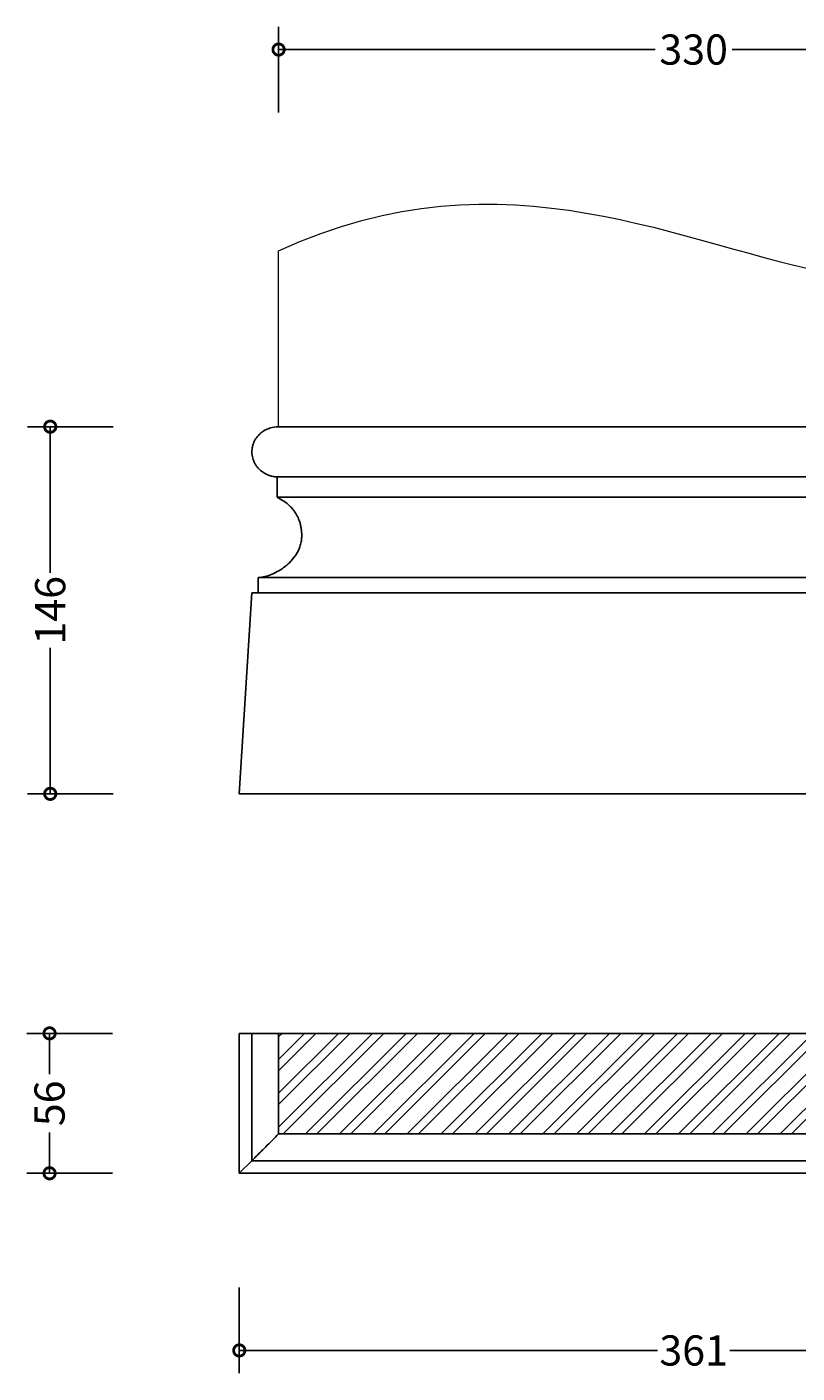
# Model space of a CAD drawing. Units: millimetres. Extents: x -84 to 529, y -230 to 305.
# Drawn here: x -84 to 223, y -230 to 305 of the extents above; entities that cross this region are included whole.
import ezdxf

# ---------------------------------------------------------------- set-up
doc = ezdxf.new("R2010")
doc.units = ezdxf.units.MM
for name, color, linetype, lineweight in [('AD-Dimension', 8, 'Continuous', 20), ('AD-Drawing', 81, 'Continuous', 20), ('AD-Hatch', 8, 'Continuous', 13)]:
    doc.layers.add(name, color=color, linetype=linetype, lineweight=lineweight)
doc.styles.add('AD_Dimensions Text', font='ARIALN_0.TTF')
doc.dimstyles.new('AD_Dimension', dxfattribs={"dimscale": 0, "dimtxt": 2.4, "dimasz": 1.8, "dimexe": 1.8, "dimexo": 0.625, "dimgap": 0.9, "dimtad": 0, "dimdec": 0, "dimzin": 0, "dimdsep": 46, "dimtxsty": 'AD_Dimensions Text', "dimblk": 'DOTSMALL', "dimblk1": 'DOTSMALL', "dimblk2": 'DOT', "dimcen": 0.9, "dimclrt": 7, "dimadec": 0, "dimazin": 0, "dimtfac": 1, "dimtdec": 0, "dimtofl": 0, "dimtmove": 0, "dimatfit": 3, "dimldrblk": 'DOTSMALL', "dimfxl": 5, "dimfxlon": 1, "dimtolj": 1, "dimtzin": 0, "dimarcsym": 0})

# ---------------------------------------------------------------- blocks, each defined once
blk = doc.blocks.new('_DotSmall')
at = {"color": 0, "linetype": 'ByBlock', "const_width": 0.5}
blk.add_lwpolyline([(-0.0625, 0, 1), (0.0625, 0, 1)], format="xyb", close=True, dxfattribs=at)
blk = doc.blocks.new('*D11')
at = {"layer": 'AD-Dimension', "color": 0, "lineweight": -2, "transparency": 16777216}
for p, q in [((-49.38, 145.89), (-83.38, 145.89)), ((-74.38, 145.89), (-74.38, 87.8)), ((-74.38, -0.11), (-74.38, 57.99)), ((-49.38, -0.11), (-83.38, -0.11))]:
    blk.add_line(p, q, dxfattribs=at)
at = {"layer": 'AD-Dimension', "color": 0, "lineweight": -2, "transparency": 16777216, "xscale": 9, "yscale": 9, "zscale": 9}
for p, rotation in [((-74.38, 145.89), 90), ((-74.38, -0.11), 270)]:
    blk.add_blockref('_DotSmall', p, dxfattribs=dict(at, rotation=rotation))
at = {"layer": 'AD-Dimension', "color": 7, "transparency": 16777216, "insert": (-74.38, 72.89), "char_height": 12, "attachment_point": 5, "rotation": 90, "style": 'AD_Dimensions Text'}
blk.add_mtext('\\A1;146', dxfattribs=at)
blk = doc.blocks.new('_Dot')
at = {"color": 0, "linetype": 'ByBlock', "lineweight": -2}
blk.add_line((-0.5, 0), (-1, 0), dxfattribs=at)
at = {"color": 0, "linetype": 'ByBlock', "const_width": 0.5}
blk.add_lwpolyline([(-0.25, 0, 1), (0.25, 0, 1)], format="xyb", close=True, dxfattribs=at)
blk = doc.blocks.new('*D12')
at = {"layer": 'AD-Dimension', "color": 0, "lineweight": -2, "transparency": 16777216}
for p, q in [((-49.64, -95.37), (-83.64, -95.37)), ((-74.64, -95.37), (-74.64, -111.64)), ((-74.64, -151), (-74.64, -134.73)), ((-49.64, -151), (-83.64, -151))]:
    blk.add_line(p, q, dxfattribs=at)
at = {"layer": 'AD-Dimension', "color": 0, "lineweight": -2, "transparency": 16777216, "xscale": 9, "yscale": 9, "zscale": 9}
for p, rotation in [((-74.64, -95.37), 90), ((-74.64, -151), 270)]:
    blk.add_blockref('_DotSmall', p, dxfattribs=dict(at, rotation=rotation))
at = {"layer": 'AD-Dimension', "color": 7, "transparency": 16777216, "insert": (-74.64, -123.19), "char_height": 12, "attachment_point": 5, "rotation": 90, "style": 'AD_Dimensions Text'}
blk.add_mtext('\\A1;56', dxfattribs=at)
blk = doc.blocks.new('*D14')
at = {"layer": 'AD-Dimension', "color": 0, "lineweight": -2, "transparency": 16777216}
for p, q in [((0.78, -196.46), (0.78, -230.46)), ((362.03, -196.46), (362.03, -230.46)), ((0.78, -221.46), (166.98, -221.46)), ((362.03, -221.46), (195.83, -221.46))]:
    blk.add_line(p, q, dxfattribs=at)
at = {"layer": 'AD-Dimension', "color": 0, "lineweight": -2, "transparency": 16777216, "xscale": 9, "yscale": 9, "zscale": 9, "rotation": 180}
blk.add_blockref('_DotSmall', (0.78, -221.46), dxfattribs=at)
at = {"layer": 'AD-Dimension', "color": 0, "lineweight": -2, "transparency": 16777216, "xscale": 9, "yscale": 9, "zscale": 9}
blk.add_blockref('_DotSmall', (362.03, -221.46), dxfattribs=at)
at = {"layer": 'AD-Dimension', "color": 7, "transparency": 16777216, "insert": (181.4, -221.46), "char_height": 12, "attachment_point": 5, "style": 'AD_Dimensions Text'}
blk.add_mtext('\\A1;361', dxfattribs=at)
blk = doc.blocks.new('*D15')
at = {"layer": 'AD-Dimension', "color": 0, "lineweight": -2, "transparency": 16777216}
for p, q in [((16.4, 270.87), (16.4, 304.87)), ((346.4, 270.87), (346.4, 304.87)), ((16.4, 295.87), (166.05, 295.87)), ((346.4, 295.87), (196.76, 295.87))]:
    blk.add_line(p, q, dxfattribs=at)
at = {"layer": 'AD-Dimension', "color": 0, "lineweight": -2, "transparency": 16777216, "xscale": 9, "yscale": 9, "zscale": 9, "rotation": 180}
blk.add_blockref('_DotSmall', (16.4, 295.87), dxfattribs=at)
at = {"layer": 'AD-Dimension', "color": 0, "lineweight": -2, "transparency": 16777216, "xscale": 9, "yscale": 9, "zscale": 9}
blk.add_blockref('_DotSmall', (346.4, 295.87), dxfattribs=at)
at = {"layer": 'AD-Dimension', "color": 7, "transparency": 16777216, "insert": (181.4, 295.87), "char_height": 12, "attachment_point": 5, "style": 'AD_Dimensions Text'}
blk.add_mtext('\\A1;330', dxfattribs=at)

msp = doc.modelspace()

# ---------------------------------------------------------------- hatches: boundary and pattern name
at = {"layer": 'AD-Hatch'}
h = msp.add_hatch(dxfattribs=at)
h.set_pattern_fill('ANSI32', color=256)
h.set_pattern_definition([(45, (0.779, -0.106), (-6.7352, 6.7352), []), (45, (5.269, -0.106), (-6.7352, 6.7352), [])])
h.paths.add_polyline_path([(346.4, -95.37), (16.4, -95.37), (16.4, -135.37), (346.4, -135.37)])

# ---------------------------------------------------------------- linework, layer by layer
at = {"layer": 'AD-Drawing'}
msp.add_line((16.4, 145.89), (16.4, 215.89), dxfattribs=at)
at = {"layer": 'AD-Drawing', "linetype": 'Continuous', "lineweight": 25}
for p, q in [((346.4, 145.89), (16.4, 145.89)), ((347.03, 125.91), (15.78, 125.91)), ((15.78, 125.91), (15.78, 117.89)), ((347.03, 117.89), (15.78, 117.89)), ((354.53, 85.89), (8.28, 85.89)), ((8.28, 85.89), (8.28, 79.89)), ((5.78, 79.89), (0.78, -0.11)), ((357.03, 79.89), (5.78, 79.89)), ((362.03, -0.11), (0.78, -0.11)), ((0.78, -151), (0.78, -95.37)), ((0.78, -95.37), (5.78, -95.37)), ((5.78, -95.37), (5.78, -145.93)), ((16.4, -135.37), (16.4, -95.37)), ((346.4, -95.37), (16.4, -95.37)), ((346.4, -135.37), (16.4, -135.37)), ((5.78, -146), (0.78, -151)), ((5.78, -146), (5.78, -145.93)), ((85.18, -146), (5.78, -146)), ((362.03, -151), (0.78, -151))]:
    msp.add_line(p, q, dxfattribs=at)
at = {"layer": 'AD-Drawing'}
msp.add_open_spline([(16.4, 215.89), (107.25, 257.65), (248.69, 176.55), (346.4, 215.89), (346.4, 215.89)], degree=3, dxfattribs=at)
at = {"layer": 'AD-Drawing', "linetype": 'Continuous', "lineweight": 25}
for points, knots in [([(16.4, 145.89), (15.26, 145.89), (14.13, 145.73), (12.47, 145.2), (11.92, 144.98), (10.84, 144.43), (10.31, 144.11), (9.3, 143.36), (8.82, 142.93), (7.9, 141.93), (7.49, 141.38), (6.93, 140.45), (6.76, 140.12), (6.45, 139.43), (6.32, 139.07), (6.15, 138.52), (6.09, 138.33), (6, 137.94), (5.96, 137.75), (5.85, 137.15), (5.81, 136.75), (5.77, 135.95), (5.78, 135.54), (5.84, 134.73), (5.9, 134.33), (6.06, 133.56), (6.17, 133.17), (6.42, 132.44), (6.57, 132.09), (6.89, 131.42), (7.07, 131.11), (7.45, 130.5), (7.65, 130.21), (8.29, 129.4), (8.75, 128.93), (9.49, 128.3), (9.74, 128.1), (10.25, 127.73), (10.51, 127.57), (11.3, 127.1), (11.84, 126.84), (12.94, 126.42), (13.5, 126.26), (14.63, 126.02), (15.2, 125.94), (15.78, 125.91)], [0, 0, 0, 0, 0.125, 0.125, 0.1875, 0.1875, 0.25, 0.25, 0.3125, 0.3125, 0.375, 0.375, 0.40625, 0.40625, 0.4375, 0.4375, 0.453125, 0.453125, 0.46875, 0.46875, 0.5, 0.5, 0.53125, 0.53125, 0.5625, 0.5625, 0.59375, 0.59375, 0.625, 0.625, 0.65625, 0.65625, 0.6875, 0.6875, 0.75, 0.75, 0.78125, 0.78125, 0.8125, 0.8125, 0.875, 0.875, 0.9375, 0.9375, 1, 1, 1, 1]), ([(15.78, 117.89), (17.01, 117.26), (18.21, 116.53), (19.92, 115.2), (20.48, 114.72), (21.28, 113.92), (21.55, 113.64), (22.06, 113.05), (22.3, 112.75), (23.02, 111.79), (23.45, 111.1), (24.04, 109.97), (24.22, 109.58), (24.55, 108.78), (24.84, 107.96), (25.08, 107.1), (25.27, 106.21), (25.36, 105.76), (25.55, 104.38), (25.61, 103.46), (25.61, 102.52)], [0, 0, 0, 0, 0.25, 0.25, 0.375, 0.375, 0.4375, 0.4375, 0.5, 0.5, 0.625, 0.625, 0.6875, 0.6875, 0.75, 0.8125, 0.8125, 0.875, 0.875, 1, 1, 1, 1]), ([(25.61, 102.52), (25.61, 101.84), (25.56, 101.18), (25.41, 100.2), (25.35, 99.88), (25.21, 99.24), (25.12, 98.92), (24.84, 97.99), (24.61, 97.41), (24.22, 96.57), (24.08, 96.3), (23.8, 95.76), (23.64, 95.5), (22.86, 94.23), (22.16, 93.34), (21.03, 92.13), (20.65, 91.75), (19.85, 91.02), (19.44, 90.68), (18.21, 89.7), (17.36, 89.13), (15.63, 88.11), (14.75, 87.66), (12.95, 86.88), (12.02, 86.55), (10.63, 86.19), (10.16, 86.08), (9.23, 85.94), (8.75, 85.89), (8.28, 85.89)], [0, 0, 0, 0, 0.0625, 0.0625, 0.09375, 0.09375, 0.125, 0.125, 0.1875, 0.1875, 0.21875, 0.21875, 0.25, 0.25, 0.375, 0.375, 0.4375, 0.4375, 0.5, 0.5, 0.625, 0.625, 0.75, 0.75, 0.875, 0.875, 0.9375, 0.9375, 1, 1, 1, 1]), ([(5.82, -95.37), (5.8, -95.37), (5.69, -95.37), (6.15, -95.37), (7.22, -95.37), (8.94, -95.37), (11.09, -95.37), (13.64, -95.37), (15.47, -95.37), (16.4, -95.37)], [0, 0, 0, 0, 0.0186045, 0.1810715, 0.3399993, 0.4991872, 0.6608885, 0.8269621, 1, 1, 1, 1]), ([(16.4, -135.37), (15.54, -136.23), (13.8, -137.98), (11.58, -140.2), (9.77, -142.01), (8.52, -143.26), (7.5, -144.27), (6.61, -145.17), (5.88, -145.89), (5.86, -145.92), (5.84, -145.93)], [0, 0, 0, 0, 0.183882, 0.373335, 0.487903, 0.604847, 0.688236, 0.77355, 0.902485, 1, 1, 1, 1]), ([(5.84, -146), (58.73, -146), (175.77, -146), (292.81, -146), (356.97, -146)], [0, 0, 0, 0, 0.451882, 1, 1, 1, 1])]:
    msp.add_open_spline(points, degree=3, knots=knots, dxfattribs=at)

# ---------------------------------------------------------------- dimensions: what is measured, and where the dimension line sits
at = {"layer": 'AD-Dimension'}
for base, p1, p2, picture, middle in [((346.4, 295.87), (16.4, 145.89), (346.4, 145.89), '*D15', (181.4, 295.87)), ((362.03, -221.46), (0.78, -151), (362.03, -151), '*D14', (181.4, -221.46))]:
    dim = msp.add_linear_dim(base=base, p1=p1, p2=p2, dimstyle='AD_Dimension', override={"dimscale": 0, "dimtix": 0, "dimtofl": 0, "dimtmove": 0, "dimatfit": 3}, dxfattribs=at)
    dim.commit()
    dim.dimension.update_dxf_attribs({"geometry": picture, "text_midpoint": middle})
for base, p1, p2, picture, middle in [((-74.38, -0.11), (16.4, 145.89), (0.78, -0.11), '*D11', (-74.38, 72.89)), ((-74.64, -151), (0.78, -95.37), (0.78, -151), '*D12', (-74.64, -123.19))]:
    dim = msp.add_linear_dim(base=base, p1=p1, p2=p2, angle=90, dimstyle='AD_Dimension', override={"dimscale": 0, "dimtix": 0, "dimtofl": 0, "dimtmove": 0, "dimatfit": 3}, dxfattribs=at)
    dim.commit()
    dim.dimension.update_dxf_attribs({"geometry": picture, "text_midpoint": middle})

doc.saveas('drawing.dxf')
